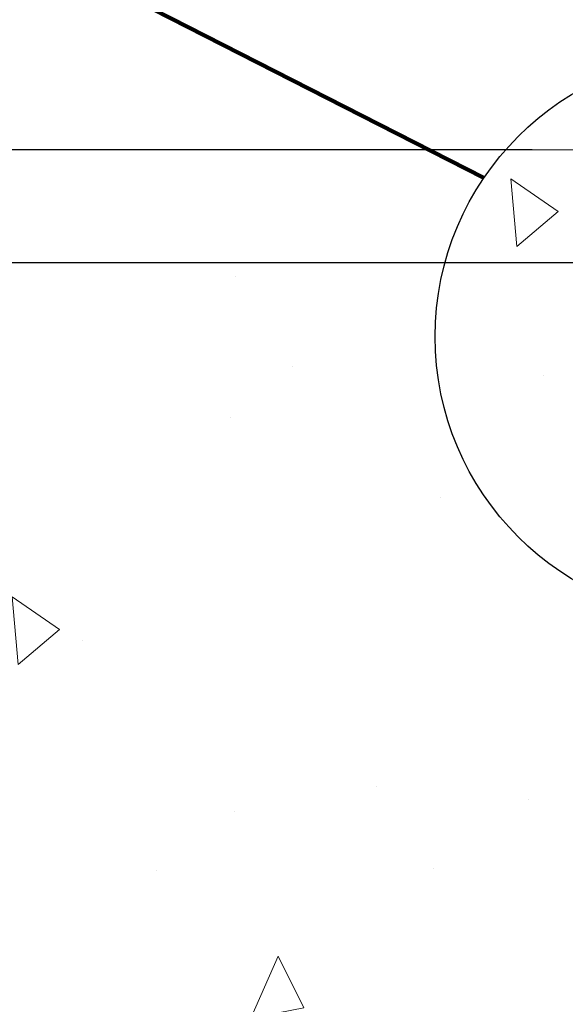
# Model space of a CAD drawing. Extents: x 214 to 2303, y 568 to 3799.
# Drawn here: x 232 to 234, y 1409 to 1411 of the extents above; entities that cross this region are included whole.
import ezdxf

# ---------------------------------------------------------------- set-up
doc = ezdxf.new("R2010")
doc.units = 0
doc.header["$LTSCALE"] = 5
doc.header["$MEASUREMENT"] = 0
doc.layers.get('DEFPOINTS').update_dxf_attribs({"linetype": 'CONTINUOUS'})
doc.layers.add('CONCRETE - H', color=130, linetype='CONTINUOUS', lineweight=15)
doc.layers.add('CONCRETE - L', color=132, linetype='CONTINUOUS', lineweight=20)
doc.layers.add('DIMS', color=2, linetype='CONTINUOUS')
doc.styles.add('ROMANS', font='romans', dxfattribs={"width": 0.9})
doc.dimstyles.get("Standard").update_dxf_attribs({"dimtxt": 0.18, "dimasz": 0.18, "dimexe": 0.18, "dimexo": 0.0625, "dimgap": 0.09, "dimtad": 0, "dimtih": 1, "dimtoh": 1, "dimdec": 4, "dimzin": 0, "dimdsep": 46, "dimtxsty": 'Standard', "dimcen": 0.09, "dimadec": 0, "dimazin": 0, "dimtfac": 1, "dimtdec": 4, "dimtofl": 0, "dimtmove": 0, "dimatfit": 3, "dimfxl": 1, "dimtolj": 1, "dimtzin": 0, "dimarcsym": 0})
doc.dimstyles.new('STANDARD$0', dxfattribs={"dimtxt": 0.18, "dimasz": 0.18, "dimexe": 0.18, "dimexo": 0.0625, "dimgap": 0.09, "dimtad": 0, "dimtih": 1, "dimtoh": 1, "dimdec": 4, "dimzin": 0, "dimdsep": 46, "dimtxsty": 'Standard', "dimcen": 0.09, "dimadec": 0, "dimazin": 0, "dimtfac": 1, "dimtdec": 4, "dimtofl": 0, "dimtmove": 0, "dimatfit": 3, "dimfxl": 1, "dimtolj": 1, "dimtzin": 0, "dimarcsym": 0})

# ---------------------------------------------------------------- blocks, each defined once
blk = doc.blocks.new('*D54')
at = {"layer": 'DEFPOINTS', "color": 0, "transparency": 16777216}
for p in [(233.7711254194303, 1410.708915831204), (231.1963301842373, 1410.458902866312), (234.4656863257316, 1410.458902866312)]:
    blk.add_point(p, dxfattribs=at)
at = {"layer": 'DIMS', "transparency": 16777216}
for p, q in [((230.9863301842373, 1411.273744704899), (231.1963301842373, 1411.273744704899)), ((231.1963301842373, 1411.273744704899), (231.1963301842373, 1411.128915831204)), ((231.1963301842373, 1410.918915831204), (231.1963301842373, 1411.128915831204)), ((233.5611254194303, 1410.708915831204), (230.9863301842373, 1410.708915831204)), ((234.2556863257316, 1410.458902866312), (230.9863301842373, 1410.458902866312)), ((231.1963301842373, 1410.248902866312), (231.1963301842373, 1410.038902866312))]:
    blk.add_line(p, q, dxfattribs=at)
for points in [[(231.1613301842373, 1410.918915831204), (231.2313301842373, 1410.918915831204), (231.1963301842373, 1410.708915831204)], [(231.1613301842373, 1410.248902866312), (231.2313301842373, 1410.248902866312), (231.1963301842373, 1410.458902866312)]]:
    blk.add_solid(points, dxfattribs=at)
at = {"layer": 'DIMS', "transparency": 16777216, "insert": (230.0833301842371, 1411.273744704899), "char_height": 0.21, "attachment_point": 5, "rotation": 0.0009999999999999998, "style": 'ROMANS'}
blk.add_mtext('\\A1;1/4 IN\\P [6.4mm]', dxfattribs=at)
blk = doc.blocks.new('*D57')
at = {"layer": 'DEFPOINTS', "color": 0, "transparency": 16777216}
for p in [(231.1963301842373, 1410.458902866312), (234.4656863257316, 1410.458902866312), (234.4596112420977, 1406.458949889325)]:
    blk.add_point(p, dxfattribs=at)
at = {"layer": 'DIMS', "transparency": 16777216}
for p, q in [((234.2556863257316, 1410.458902866312), (230.9863301842373, 1410.458902866312)), ((231.1963301842373, 1410.248902866312), (231.1963301842373, 1409.084922136722)), ((231.1963301842373, 1406.668949889325), (231.1963301842373, 1407.994922136555)), ((234.2496112420977, 1406.458949889325), (230.9863301842373, 1406.458949889325))]:
    blk.add_line(p, q, dxfattribs=at)
for points in [[(231.1613301842373, 1410.248902866312), (231.2313301842373, 1410.248902866312), (231.1963301842373, 1410.458902866312)], [(231.1613301842373, 1406.668949889325), (231.2313301842373, 1406.668949889325), (231.1963301842373, 1406.458949889325)]]:
    blk.add_solid(points, dxfattribs=at)
at = {"layer": 'DIMS', "transparency": 16777216, "insert": (231.1963301842371, 1408.539922136639), "char_height": 0.21, "attachment_point": 5, "rotation": 0.0009999999999999998, "style": 'ROMANS'}
blk.add_mtext('\\A1;4 IN\\P [101.6mm]', dxfattribs=at)

msp = doc.modelspace()

# ---------------------------------------------------------------- hatches: boundary and pattern name
at = {"layer": 'CONCRETE - H'}
h = msp.add_hatch(dxfattribs=at)
h.set_pattern_fill('AR-CONC', color=256, scale=0.2, angle=45, style=0)
h.set_pattern_definition([(94.99999999999994, (102.2523663807436, 1.110899735192334), (1.103103998344442, 0.9256141576239351), [0.15, -1.65]), (40.00000000000002, (102.2523663807436, 1.110899735192334), (-1.259984334781772, 0.8675362991960549), [0.12, -1.32]), (145.45144446, (102.3442917118667, 1.188034247901214), (-0.1568803286759199, 1.79315044266452), [0.127480384, -1.402284224]), (91.18419999999996, (101.9695236682689, 1.393742447666909), (1.743386775892656, 1.275227552429037), [0.2249999999999999, -2.474999999999999]), (141.63563549, (102.1148059010706, 1.500011316809832), (-0.05580013676875284, 2.69942333638179), [0.191220684, -2.10342752]), (36.18416399000001, (101.9695236682689, 1.393742447666909), (-0.05580013693123886, 2.699423334792193), [0.18, -1.980000002]), (66, (102.1816557026249, 1.464453125785667), (1.413543144228605, 0.2747649529355399), [0.1499999999999999, -1.649999999999999]), (11.00000000000004, (102.1816557026249, 1.464453125785667), (-0.6814171861239082, 1.369616870797532), [0.12, -1.32]), (116.45144474, (102.2994509638445, 1.487350205025677), (0.7321259499943066, 1.644381811167456), [0.12748038, -1.402284224]), (82.50000000000001, (102.2523663807436, 1.110899735192334), (-0.4535863706126804, 0.4879796352250946), [0, -1.303999999999999, 0, -1.339999999999999, 0, -1.324999999999999]), (52.49999999999999, (102.2523663807436, 1.110899735192334), (-0.1857458844049201, 0.9298188998007269), [0, -0.764, 0, -1.274, 0, -0.505]), (12.5, (101.9369967563344, 0.7955301107831474), (0.7868363346384121, 0.7230415236297212), [0, -0.5, 0, -1.56, 0, -2.07]), (2.499999999999997, (101.7955754000971, 0.6541087545458595), (0.6831799663969323, 0.9663196137478978), [0, -0.65, 0, -1.036, 0, -1.47])])
edge = h.paths.add_edge_path()
edge.add_arc((233.7711254194301, 1406.528915831204), 0.3199999999999328, -90.00000000001211, 0, ccw=False)
edge.add_line((233.77112541943, 1406.208915831204), (230.1236584383503, 1406.208915831204))
edge.add_line((230.1236584383503, 1406.208915831204), (230.1236584383503, 1410.708915831204))
edge.add_line((230.1236584383503, 1410.708915831204), (233.7711254194303, 1410.708915831204))
edge.add_arc((233.7711254194297, 1410.388915831204), 0.3200000000006185, 1.2221335055073723e-10, 89.9999999998912, ccw=False)
edge.add_line((234.0911254194303, 1410.388915831204), (234.09112541943, 1406.528915831204))
h.paths.add_polyline_path([(232.35514447694, 1408.14887186877), (230.1236584383503, 1408.14887186877), (230.1236584383503, 1408.960276183915), (232.35514447694, 1408.960276183915)], flags=16)

# ---------------------------------------------------------------- linework, layer by layer
at = {"layer": 'CONCRETE - L'}
msp.add_line((233.7711254194303, 1410.708915831204), (230.1236584383503, 1410.708915831204), dxfattribs=at)
at = {"layer": 'DIMS'}
msp.add_circle((233.9725517306846, 1410.295613034375), 0.6265025832127362, dxfattribs=at)

# ---------------------------------------------------------------- dimensions: what is measured, and where the dimension line sits
for p1, angle, picture, middle in [((233.7711254194303, 1410.708915831204), 89.99999999999511, '*D54', (230.9230150528114, 1411.273744704899)), ((234.4596112420977, 1406.458949889325), 90, '*D57', (231.1963301842371, 1408.539922136639))]:
    dim = msp.add_linear_dim(base=(231.1963301842373, 1410.458902866312), p1=p1, p2=(234.4656863257316, 1410.458902866312), angle=angle, text='<>\\P[]', dimstyle='STANDARD$0', override={"dimtxt": 0.21, "dimasz": 0.21, "dimexe": 0.21, "dimexo": 0.21, "dimgap": 0.21, "dimtih": 0, "dimtoh": 0, "dimlunit": 5, "dimpost": ' IN', "dimtxsty": 'ROMANS', "dimdle": 0.05, "dimclrd": 256, "dimclre": 256, "dimclrt": 256, "dimtfac": 0.45, "dimtdec": 2, "dimtmove": 1, "dimfrac": 2, "dimlwd": 65535, "dimlwe": 65535}, dxfattribs=at)
    dim.commit()
    dim.dimension.update_dxf_attribs({"geometry": picture, "text_midpoint": middle, "dimtype": 160, "text_rotation": 0.001})

# ---------------------------------------------------------------- leaders
msp.add_leader([(226.5925844369408, 1414.149118739286), (233.4538739889168, 1410.647008661791)], dimstyle='Standard', override={"dimtxt": 4, "dimasz": 0.3, "dimexe": 1, "dimexo": 1, "dimtih": 0, "dimtoh": 0, "dimdec": 2, "dimtxsty": 'ROMANS', "dimdle": 0.05, "dimclrd": 256, "dimclre": 256, "dimclrt": 256, "dimtfac": 0.45, "dimtdec": 2, "dimlwd": 65535, "dimlwe": 65535}, dxfattribs=at)

doc.saveas('drawing.dxf')
